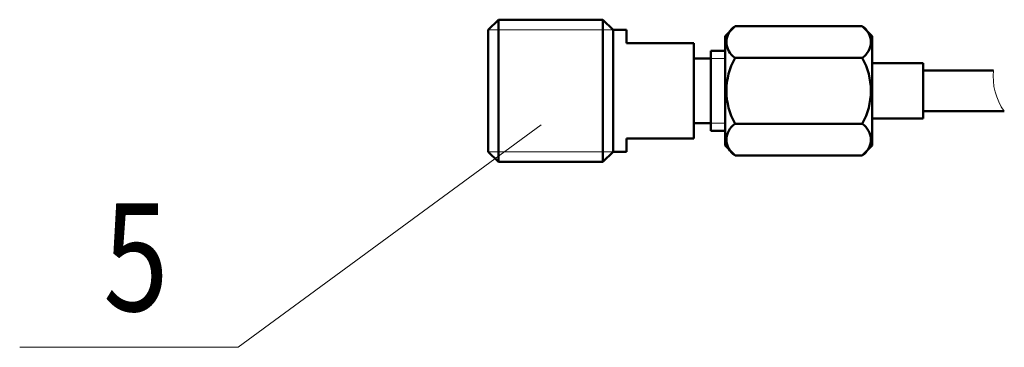
# Model space of a CAD drawing. Extents: x -4079 to 98715, y 9959 to 25261.
# Drawn here: x 88955 to 88991, y 18388 to 18400 of the extents above; entities that cross this region are included whole.
import ezdxf

# ---------------------------------------------------------------- set-up
doc = ezdxf.new("R2010")
doc.units = 0
doc.header["$MEASUREMENT"] = 0
doc.layers.get('0').update_dxf_attribs({"linetype": 'CONTINUOUS'})
doc.styles.add('ANGLE', font='SIMPLEX', dxfattribs={"oblique": 15})

msp = doc.modelspace()

# ---------------------------------------------------------------- linework, layer by layer
at = {"lineweight": 50, "ltscale": 15}
for p, q in [((88972.064, 18399.896), (88972.445, 18400.277)), ((88976.328, 18400.277), (88972.445, 18400.277)), ((88976.709, 18399.896), (88976.328, 18400.277)), ((88980.866, 18399.66), (88981.241, 18400.035)), ((88985.969, 18400.035), (88981.241, 18400.035)), ((88985.969, 18400.035), (88986.344, 18399.66)), ((88972.064, 18395.371), (88972.064, 18399.896)), ((88977.202, 18399.896), (88976.709, 18399.896)), ((88977.202, 18399.4), (88977.202, 18399.896)), ((88980.866, 18399.66), (88980.866, 18395.607)), ((88986.344, 18395.607), (88986.344, 18399.66)), ((88979.712, 18399.4), (88977.202, 18399.4)), ((88979.712, 18399.4), (88979.712, 18395.867)), ((88980.336, 18399.119), (88980.336, 18396.149)), ((88980.336, 18399.119), (88980.866, 18399.119)), ((88980.336, 18398.831), (88979.712, 18398.831)), ((88986.344, 18398.665), (88988.229, 18398.665)), ((88988.229, 18398.665), (88988.229, 18396.602)), ((88990.855, 18398.39), (88988.229, 18398.39)), ((88991.252, 18396.877), (88988.229, 18396.877)), ((88980.336, 18396.436), (88979.712, 18396.436)), ((88986.344, 18396.602), (88988.229, 18396.602)), ((88980.336, 18396.149), (88980.866, 18396.149)), ((88979.712, 18395.867), (88977.202, 18395.867)), ((88977.202, 18395.867), (88977.202, 18395.371)), ((88980.866, 18395.607), (88981.241, 18395.232)), ((88985.969, 18395.232), (88986.344, 18395.607)), ((88972.064, 18395.371), (88972.445, 18394.99)), ((88976.709, 18395.371), (88976.328, 18394.99)), ((88977.202, 18395.371), (88976.709, 18395.371)), ((88985.969, 18395.232), (88981.241, 18395.232)), ((88976.328, 18394.99), (88972.445, 18394.99))]:
    msp.add_line(p, q, dxfattribs=at)
at = {"color": 0, "linetype": 'ByBlock', "lineweight": 50}
for p, q in [((88972.445, 18394.99), (88972.445, 18400.277)), ((88976.328, 18394.99), (88976.328, 18400.277)), ((88976.709, 18395.371), (88976.709, 18399.896)), ((88985.969, 18398.86), (88981.241, 18398.86)), ((88985.969, 18396.407), (88981.241, 18396.407))]:
    msp.add_line(p, q, dxfattribs=at)
at = {"lineweight": 20, "ltscale": 15}
for p, q in [((88976.709, 18399.896), (88972.064, 18399.896)), ((88980.635, 18399.119), (88980.866, 18399.119)), ((88980.336, 18398.831), (88980.866, 18398.831)), ((88962.759, 18388.105), (88974.03, 18396.375)), ((88980.336, 18396.436), (88980.866, 18396.436)), ((88980.65, 18396.149), (88980.866, 18396.149)), ((88976.709, 18395.371), (88972.064, 18395.371)), ((88954.638, 18388.105), (88962.759, 18388.105))]:
    msp.add_line(p, q, dxfattribs=at)
at = {"lineweight": 40, "ltscale": 15}
for p, q in [((88979.712, 18399.4), (88979.712, 18399.4)), ((88979.712, 18395.867), (88979.712, 18395.867))]:
    msp.add_line(p, q, dxfattribs=at)
at = {"color": 0, "linetype": 'ByBlock', "lineweight": 50}
for centre, radius, start, end in [((88981.618, 18399.448), 0.698, 122.6797, 237.3203), ((88985.592, 18399.448), 0.698, 302.6797, 57.3203), ((88983.424, 18397.634), 2.504, 150.6655, 209.3345), ((88983.786, 18397.634), 2.504, 330.6655, 29.3345), ((88981.618, 18395.819), 0.698, 122.6797, 237.3203), ((88985.592, 18395.819), 0.698, 302.6797, 57.3203)]:
    msp.add_arc(centre, radius, start, end, dxfattribs=at)
at = {"lineweight": 20, "ltscale": 15}
msp.add_arc((88992.979, 18398.139), 2.139, 173.2505, 216.1613, dxfattribs=at)

# ---------------------------------------------------------------- texts
at = {"style": 'ANGLE', "oblique": 15, "width": 0.8}
msp.add_text('5', height=4, dxfattribs=at).set_placement((88957.747, 18389.452))

doc.saveas('drawing.dxf')
